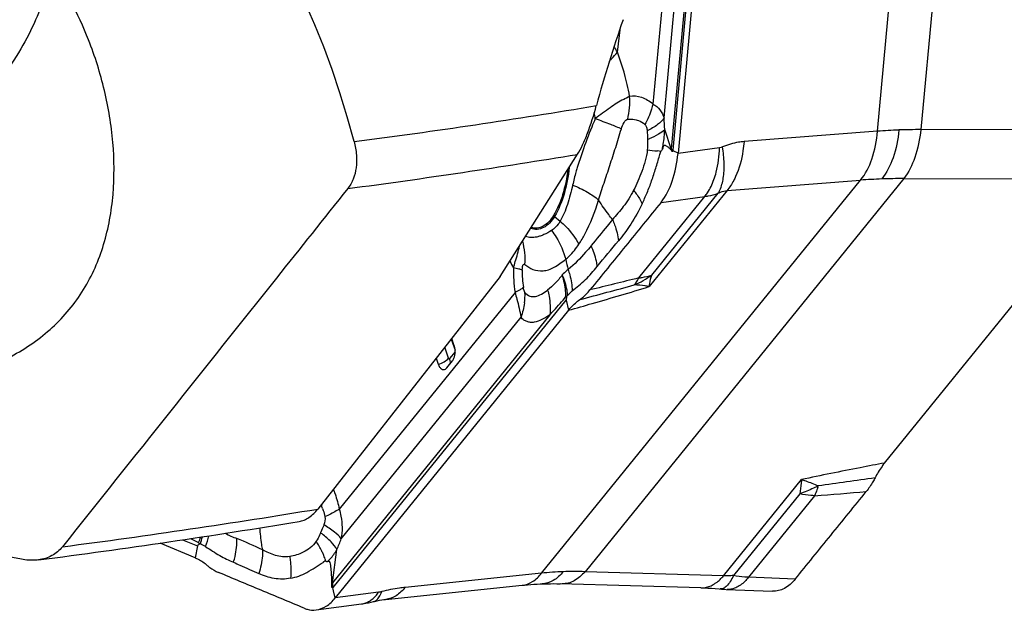
# Model space of a CAD drawing. Units: millimetres. Extents: x 0 to 841, y 0 to 594.
# Drawn here: x 172 to 182, y 69 to 75 of the extents above; entities that cross this region are included whole.
import ezdxf

# ---------------------------------------------------------------- set-up
doc = ezdxf.new("R2010")
doc.units = ezdxf.units.MM
doc.header["$LTSCALE"] = 46.255
for name, color, linetype in [('607065213-000_CL', 7, 'CONTINUOUS'), ('607080450-000_CL', 7, 'CONTINUOUS'), ('607150821-000_CL', 7, 'CONTINUOUS')]:
    doc.layers.add(name, color=color, linetype=linetype)

msp = doc.modelspace()

# ---------------------------------------------------------------- linework, layer by layer
at = {"layer": '607065213-000_CL', "color": 9, "linetype": 'CONTINUOUS'}
for p, q in [((181.9925, 81.0074), (181.3151, 73.6875)), ((180.8715, 73.6712), (181.5489, 80.9911)), ((178.7856, 73.4774), (179.281, 78.8305)), ((179.2288, 78.4827), (178.7668, 73.4901)), ((178.9538, 77.9843), (178.5804, 73.9492)), ((178.6938, 73.8073), (179.0756, 77.933)), ((178.2179, 74.4796), (178.2496, 74.7355)), ((178.7668, 73.4901), (178.7003, 73.6901)), ((180.8715, 73.6712), (179.5099, 73.5657)), ((182.7611, 73.6849), (181.3151, 73.6875)), ((178.5235, 73.6154), (178.5242, 73.5883)), ((178.6605, 73.4657), (178.6252, 73.4697)), ((178.8, 73.4646), (178.7922, 73.4688)), ((179.261, 73.5031), (178.8361, 73.4454)), ((178.8291, 73.4492), (178.8, 73.4646)), ((178.8362, 73.4454), (178.8291, 73.4492)), ((177.4432, 69.1558), (180.6982, 73.1714)), ((181.1417, 73.1877), (177.8867, 69.172)), ((179.3365, 73.0659), (180.6982, 73.1714)), ((181.1417, 73.1877), (182.5877, 73.1851)), ((179.3365, 73.0659), (178.5406, 72.084)), ((178.4353, 72.1726), (179.1107, 73.0058)), ((178.569, 72.2026), (179.2458, 73.0376)), ((178.6627, 72.945), (179.1107, 73.0058)), ((177.576, 72.8015), (177.6328, 72.7519)), ((177.1724, 72.0247), (175.3781, 69.8111)), ((175.3148, 69.0095), (177.6952, 71.9462)), ((177.6952, 71.9462), (177.7198, 71.8429)), ((177.5282, 71.7962), (175.3081, 69.0573)), ((175.3988, 69.5087), (177.2334, 71.772)), ((176.4949, 71.3522), (176.4544, 71.4641)), ((176.5203, 71.5482), (176.5615, 71.4344)), ((176.5601, 71.4194), (176.503, 71.3489)), ((179.3015, 69.131), (180.0974, 70.1129)), ((180.0788, 69.9674), (179.4019, 69.1324)), ((180.2304, 69.9478), (179.5551, 69.1146)), ((175.1979, 69.5939), (175.1873, 69.5693)), ((173.7773, 69.498), (173.9297, 69.4343)), ((173.9297, 69.4343), (173.906, 69.315)), ((175.3081, 69.0573), (175.3552, 69.3974)), ((175.2387, 69.285), (175.2126, 69.2673)), ((177.4432, 69.1558), (176.0503, 69.0117)), ((179.3015, 69.131), (177.8867, 69.172)), ((180.0321, 69.0953), (179.5551, 69.1146)), ((175.3198, 68.9767), (175.316, 68.9926)), ((175.3338, 68.9178), (175.3198, 68.9767)), ((175.7805, 68.9619), (175.3372, 68.9036)), ((175.3372, 68.9036), (175.3338, 68.9178)), ((175.6049, 68.8419), (175.6195, 68.8444))]:
    msp.add_line(p, q, dxfattribs=at)
at = {"layer": '607065213-000_CL', "color": 7, "linetype": 'CONTINUOUS'}
for p, q in [((179.332, 78.8035), (178.8362, 73.4454)), ((180.9443, 70.282), (183.3269, 73.2214)), ((177.6926, 71.9818), (177.7016, 71.9823)), ((177.7016, 71.9823), (177.7097, 71.9956)), ((177.7198, 71.8429), (175.3372, 68.9036)), ((176.5495, 71.4906), (176.526, 71.5555)), ((176.3664, 71.3519), (176.3883, 71.2917)), ((176.4771, 71.2546), (176.5342, 71.3251)), ((173.906, 69.315), (173.5491, 69.4642)), ((173.9426, 69.4697), (173.949, 69.4551)), ((173.949, 69.4551), (173.9603, 69.4554)), ((179.0693, 69.0071), (177.632, 69.0487)), ((175.316, 68.9926), (175.3126, 69.0069)), ((175.8502, 68.8889), (177.2455, 69.0332)), ((175.7055, 68.8602), (175.7288, 68.8659)), ((175.1428, 68.7811), (175.6049, 68.8419))]:
    msp.add_line(p, q, dxfattribs=at)
for points in [[(177.2455, 69.0332), (177.2679, 69.0354), (177.3003, 69.0383), (177.3328, 69.0409), (177.3653, 69.0432), (177.3978, 69.0451), (177.4304, 69.0466), (177.4487, 69.0474)], [(177.4487, 69.0474), (177.4676, 69.048), (177.5005, 69.0488), (177.5333, 69.0493), (177.5662, 69.0495), (177.5991, 69.0493), (177.632, 69.0487)], [(179.0693, 69.0071), (179.0752, 69.0069), (179.1064, 69.0058), (179.1401, 69.0041), (179.1763, 69.0019), (179.2145, 68.9992), (179.2548, 68.996), (179.2789, 68.9939)], [(179.2789, 68.9939), (179.2951, 68.9926), (179.3113, 68.9916), (179.3274, 68.9907), (179.7995, 68.9716)], [(175.6049, 68.8419), (175.6203, 68.8441), (175.6489, 68.8487), (175.6773, 68.8541), (175.7055, 68.8602)], [(175.7288, 68.8659), (175.7378, 68.8681), (175.7652, 68.8745), (175.7904, 68.8797), (175.8132, 68.8838), (175.8332, 68.8868), (175.8502, 68.8889)]]:
    msp.add_lwpolyline(points, dxfattribs=at)
at = {"layer": '607065213-000_CL', "color": 9, "linetype": 'CONTINUOUS'}
for centre, radius, start, end in [((177.369, 74.0187), 0.9659, 28.49964, 32.54221), ((176.5136, 77.3571), 3.7957, 297.70286, 298.78786), ((177.5273, 73.9752), 0.816, 355.45688, 3.88507), ((177.5572, 73.9728), 0.786, 346.87397, 355.4617), ((175.8393, 73.4821), 2.1757, 8.41919, 10.00797), ((174.1464, 73.4966), 4.558, 2.43306, 3.90843), ((181.2698, 68.7598), 4.9275, 92.09121, 94.63628), ((181.284, 68.3312), 5.3564, 89.66797, 92.07579), ((178.2295, 74.4302), 0.892, 289.28972, 290.38831), ((179.331, 79.3753), 5.9477, 262.18478, 263.18493), ((178.0623, 73.5431), 0.7064, 354.94941, 355.6927), ((177.9227, 73.5573), 0.8666, 354.38838, 354.7135), ((181.4231, 72.2246), 3.772, 160.86087, 163.43956), ((175.455, 74.3279), 3.3195, 344.15629, 344.9454), ((181.1199, 67.565), 5.6222, 92.07411, 94.30182), ((181.1415, 67.0236), 6.164, 89.998, 92.09262), ((177.761, 73.0135), 0.2814, 226.01899, 228.89782), ((179.3579, 72.7014), 1.7024, 191.46739, 195.00747), ((178.3419, 72.9588), 1.3683, 206.72947, 209.98826), ((178.6272, 72.2409), 1.4707, 178.67269, 188.45048), ((178.2683, 72.2271), 1.0223, 178.58322, 188.50118), ((200.1437, -17.0637), 91.8388, 103.672682, 103.992738), ((177.9891, 73.0202), 1.0024, 293.48057, 305.34541), ((140.2631, 212.5282), 145.5109, 284.96302, 285.189348), ((178.1854, 72.278), 0.2695, 318.8993, 321.44536), ((176.6227, 72.0027), 0.6519, 352.42321, 2.00693), ((176.3973, 71.3105), 0.1124, 13.14226, 19.97111), ((198.2064, -56.6474), 127.9598, 97.797064, 98.059241), ((173.9348, 151.156), 81.4519, 274.432946, 274.804975), ((179.3121, 70.329), 0.9951, 342.62683, 343.621), ((174.4912, 69.5798), 0.7557, 18.4293, 21.20734), ((174.8882, 70.8925), 1.4895, 243.07116, 248.15163), ((174.5151, 68.6666), 1.1255, 52.35635, 53.3282), ((174.6693, 71.0673), 1.7551, 242.50548, 245.54102), ((173.111, 69.8119), 0.8993, 337.63552, 341.49084), ((173.2068, 69.7093), 0.7952, 341.38058, 346.89714), ((173.6885, 68.876), 0.6401, 59.59143, 64.86836), ((173.233, 69.7392), 0.8393, 338.23742, 346.22235), ((172.3707, 70.6302), 3.2291, 337.55613, 339.6767), ((177.783, 65.9301), 3.2436, 92.09796, 96.01416), ((177.7842, 65.8956), 3.278, 88.20718, 92.09588), ((175.1171, 69.1973), 0.2368, 322.15632, 323.77284), ((175.1062, 69.1786), 0.2685, 320.23994, 320.97517), ((175.5794, 69.0369), 0.1967, 281.76781, 287.70655), ((175.5754, 69.0494), 0.2097, 287.71638, 293.36596), ((175.5686, 69.065), 0.2267, 293.37237, 298.7081)]:
    msp.add_arc(centre, radius, start, end, dxfattribs=at)
at = {"layer": '607065213-000_CL', "color": 7, "linetype": 'CONTINUOUS'}
for centre, radius, start, end in [((177.4421, 70.9312), 2.8744, 61.98468, 62.14343), ((176.3843, 71.431), 0.1756, 14.94096, 19.85316)]:
    msp.add_arc(centre, radius, start, end, dxfattribs=at)
at = {"layer": '607065213-000_CL', "color": 9, "linetype": 'CONTINUOUS'}
for points, knots in [([(178.1353, 74.3881), (178.1431, 74.3956), (178.172, 74.4247), (178.1992, 74.4557), (178.2178, 74.4796)], [0, 0, 0, 0, 0.2623893, 1, 1, 1, 1]), ([(178.3414, 74.0305), (178.3341, 74.0699), (178.3024, 74.222), (178.2585, 74.3717), (178.2179, 74.4796)], [0, 0, 0, 0, 0.2579128, 1, 1, 1, 1]), ([(178.2781, 73.9965), (178.2558, 73.985), (178.2103, 73.9571), (178.1141, 73.8926), (178.0418, 73.8378), (177.9915, 73.8006)], [0, 0, 0, 0, 0.2170398, 0.4599537, 1, 1, 1, 1]), ([(178.3414, 74.0305), (178.3817, 74.0365), (178.4712, 74.0272), (178.5464, 73.9796), (178.5804, 73.9492)], [0, 0, 0, 0, 0.4718675, 1, 1, 1, 1]), ([(178.5804, 73.9492), (178.5763, 73.9314), (178.5565, 73.8589), (178.5264, 73.7894), (178.4989, 73.7397)], [0, 0, 0, 0, 0.2437529, 1, 1, 1, 1]), ([(178.5804, 73.9492), (178.6072, 73.9344), (178.6563, 73.8938), (178.6844, 73.8369), (178.6938, 73.8073)], [0, 0, 0, 0, 0.4959829, 1, 1, 1, 1]), ([(177.9915, 73.8006), (177.9792, 73.7717), (177.9325, 73.6597), (177.889, 73.5463), (177.8596, 73.4613)], [0, 0, 0, 0, 0.2589936, 1, 1, 1, 1]), ([(177.9915, 73.8006), (178.0435, 73.7822), (178.1332, 73.7492), (178.2218, 73.7131), (178.2584, 73.6959)], [0, 0, 0, 0, 0.5765572, 1, 1, 1, 1]), ([(178.2584, 73.6959), (178.2654, 73.7179), (178.2775, 73.7493), (178.2994, 73.7833), (178.3154, 73.7939), (178.3227, 73.7943)], [0, 0, 0, 0, 0.5684898, 0.8198423, 1, 1, 1, 1]), ([(178.3227, 73.7943), (178.3296, 73.7951), (178.3581, 73.797), (178.3869, 73.7943), (178.4077, 73.7891)], [0, 0, 0, 0, 0.2460305, 1, 1, 1, 1]), ([(178.4077, 73.7891), (178.4157, 73.7871), (178.4489, 73.7769), (178.4795, 73.7579), (178.4989, 73.7397)], [0, 0, 0, 0, 0.2362165, 1, 1, 1, 1]), ([(178.6938, 73.8073), (178.6769, 73.7804), (178.6226, 73.729), (178.5586, 73.6937), (178.5213, 73.6764)], [0, 0, 0, 0, 0.4355775, 1, 1, 1, 1]), ([(178.0257, 72.9676), (178.0414, 73.0265), (178.082, 73.1439), (178.1306, 73.2924), (178.17, 73.414), (178.2005, 73.5067), (178.2289, 73.6012), (178.2478, 73.6645), (178.2584, 73.6959)], [0, 0, 0, 0, 0.2393112, 0.4867389, 0.6130465, 0.7407547, 0.8699098, 1, 1, 1, 1]), ([(178.4989, 73.7397), (178.5066, 73.7329), (178.5171, 73.7112), (178.5204, 73.6888), (178.5213, 73.6764)], [0, 0, 0, 0, 0.454868, 1, 1, 1, 1]), ([(178.5213, 73.6764), (178.5216, 73.6715), (178.5227, 73.6512), (178.5231, 73.6308), (178.5235, 73.6154)], [0, 0, 0, 0, 0.2425443, 1, 1, 1, 1]), ([(178.7003, 73.6901), (178.6834, 73.6695), (178.6313, 73.6321), (178.5741, 73.6066), (178.5403, 73.5941)], [0, 0, 0, 0, 0.4247567, 1, 1, 1, 1]), ([(178.6765, 73.4895), (178.68, 73.5058), (178.6922, 73.5721), (178.6984, 73.6395), (178.7003, 73.6901)], [0, 0, 0, 0, 0.2480514, 1, 1, 1, 1]), ([(180.6982, 73.1714), (180.7507, 73.2338), (180.8322, 73.3977), (180.8644, 73.5747), (180.8715, 73.6712)], [0, 0, 0, 0, 0.4575415, 1, 1, 1, 1]), ([(181.09, 73.684), (181.0811, 73.5873), (181.0471, 73.4109), (180.9675, 73.2466), (180.9164, 73.1836)], [0, 0, 0, 0, 0.5446728, 1, 1, 1, 1]), ([(181.3151, 73.6875), (181.3043, 73.5909), (181.2684, 73.4157), (181.1911, 73.2514), (181.1417, 73.1877)], [0, 0, 0, 0, 0.5466261, 1, 1, 1, 1]), ([(178.5242, 73.5883), (178.5246, 73.5797), (178.5258, 73.5446), (178.5256, 73.5092), (178.5223, 73.4829)], [0, 0, 0, 0, 0.245269, 1, 1, 1, 1]), ([(178.5223, 73.4829), (178.5203, 73.4441), (178.5022, 73.3692), (178.4683, 73.2625), (178.4285, 73.1624), (178.3985, 73.099), (178.3832, 73.0684)], [0, 0, 0, 0, 0.2650991, 0.5207359, 0.7661038, 1, 1, 1, 1]), ([(178.6605, 73.4657), (178.6644, 73.4663), (178.6707, 73.4759), (178.6744, 73.4841), (178.6765, 73.4895)], [0, 0, 0, 0, 0.403509, 1, 1, 1, 1]), ([(178.7668, 73.4901), (178.768, 73.489), (178.7738, 73.4841), (178.7803, 73.4802), (178.7856, 73.4774)], [0, 0, 0, 0, 0.2145013, 1, 1, 1, 1]), ([(179.203, 73.1778), (179.2119, 73.2024), (179.244, 73.3081), (179.2583, 73.4189), (179.261, 73.5031)], [0, 0, 0, 0, 0.2366788, 1, 1, 1, 1]), ([(179.5099, 73.5657), (179.4914, 73.5642), (179.416, 73.5551), (179.3422, 73.5331), (179.2892, 73.5109)], [0, 0, 0, 0, 0.2434715, 1, 1, 1, 1]), ([(179.2985, 73.1911), (179.3067, 73.241), (179.3112, 73.3487), (179.2992, 73.4554), (179.2892, 73.5109)], [0, 0, 0, 0, 0.4731268, 1, 1, 1, 1]), ([(179.5099, 73.5657), (179.5075, 73.5336), (179.4938, 73.4114), (179.4618, 73.2905), (179.4241, 73.2078)], [0, 0, 0, 0, 0.2614882, 1, 1, 1, 1]), ([(177.726, 73.3025), (177.7167, 73.2096), (177.6848, 73.0362), (177.6181, 72.8718), (177.576, 72.8015)], [0, 0, 0, 0, 0.532592, 1, 1, 1, 1]), ([(177.8076, 73.2997), (177.8031, 73.2848), (177.7861, 73.2258), (177.7709, 73.1664), (177.7606, 73.1218)], [0, 0, 0, 0, 0.2539676, 1, 1, 1, 1]), ([(179.1107, 73.0058), (179.1199, 73.0175), (179.1579, 73.0707), (179.186, 73.1305), (179.203, 73.1778)], [0, 0, 0, 0, 0.2288767, 1, 1, 1, 1]), ([(179.2458, 73.0376), (179.2521, 73.048), (179.2774, 73.0962), (179.2917, 73.1495), (179.2985, 73.1911)], [0, 0, 0, 0, 0.2239631, 1, 1, 1, 1]), ([(179.4241, 73.2078), (179.4179, 73.1943), (179.3933, 73.1443), (179.3627, 73.0971), (179.3365, 73.0659)], [0, 0, 0, 0, 0.2679207, 1, 1, 1, 1]), ([(177.7606, 73.1218), (177.7452, 73.0546), (177.7133, 72.9278), (177.6642, 72.8053), (177.6328, 72.7519)], [0, 0, 0, 0, 0.5269219, 1, 1, 1, 1]), ([(177.7606, 73.1218), (177.8127, 73.1005), (177.9056, 73.0565), (177.9913, 72.9986), (178.0257, 72.9676)], [0, 0, 0, 0, 0.5487453, 1, 1, 1, 1]), ([(178.3832, 73.0684), (178.3522, 73.0101), (178.2873, 72.9042), (178.2043, 72.8126), (178.1666, 72.7692)], [0, 0, 0, 0, 0.5343347, 1, 1, 1, 1]), ([(178.3832, 73.0684), (178.3926, 73.057), (178.4261, 73.0137), (178.4545, 72.966), (178.4696, 72.929)], [0, 0, 0, 0, 0.269883, 1, 1, 1, 1]), ([(179.2458, 73.0376), (179.2537, 73.0418), (179.2822, 73.0555), (179.3136, 73.0646), (179.3365, 73.0659)], [0, 0, 0, 0, 0.2791138, 1, 1, 1, 1]), ([(177.8252, 72.5181), (177.8467, 72.5511), (177.929, 72.6937), (177.9874, 72.8487), (178.0257, 72.9676)], [0, 0, 0, 0, 0.2396799, 1, 1, 1, 1]), ([(178.1666, 72.7692), (178.1538, 72.7858), (178.1047, 72.8504), (178.0578, 72.9167), (178.0257, 72.9676)], [0, 0, 0, 0, 0.2586368, 1, 1, 1, 1]), ([(179.1107, 73.0058), (179.1223, 73.0073), (179.1681, 73.0144), (179.2131, 73.0262), (179.2458, 73.0376)], [0, 0, 0, 0, 0.2529792, 1, 1, 1, 1]), ([(178.4696, 72.929), (178.4353, 72.8575), (178.3623, 72.7265), (178.2731, 72.6063), (178.2285, 72.5523)], [0, 0, 0, 0, 0.5310638, 1, 1, 1, 1]), ([(177.576, 72.8015), (177.5611, 72.7765), (177.5287, 72.7324), (177.4674, 72.6845), (177.3986, 72.6641), (177.3529, 72.6714), (177.332, 72.6789)], [0, 0, 0, 0, 0.2944053, 0.5480215, 0.7748688, 1, 1, 1, 1]), ([(178.167, 72.7683), (178.1487, 72.7466), (178.0753, 72.6584), (178.0028, 72.5694), (177.948, 72.5026)], [0, 0, 0, 0, 0.2473166, 1, 1, 1, 1]), ([(178.1666, 72.7692), (178.1748, 72.7515), (178.2042, 72.6821), (178.2228, 72.6078), (178.2285, 72.5523)], [0, 0, 0, 0, 0.2588648, 1, 1, 1, 1]), ([(177.6328, 72.7519), (177.6269, 72.7419), (177.6035, 72.7061), (177.5721, 72.6749), (177.5455, 72.6585)], [0, 0, 0, 0, 0.2707755, 1, 1, 1, 1]), ([(177.6328, 72.7519), (177.6528, 72.7346), (177.7264, 72.6652), (177.7896, 72.5839), (177.8252, 72.5181)], [0, 0, 0, 0, 0.2609307, 1, 1, 1, 1]), ([(177.5455, 72.6585), (177.5211, 72.6411), (177.4824, 72.6207), (177.4309, 72.601), (177.3964, 72.5902), (177.3636, 72.5848), (177.3241, 72.5852), (177.2959, 72.59), (177.2784, 72.5949)], [0, 0, 0, 0, 0.3178457, 0.4575249, 0.5838015, 0.6995204, 0.8078174, 1, 1, 1, 1]), ([(177.5455, 72.6585), (177.5621, 72.6363), (177.6238, 72.5452), (177.6685, 72.4425), (177.6895, 72.363)], [0, 0, 0, 0, 0.2521582, 1, 1, 1, 1]), ([(177.6895, 72.363), (177.7021, 72.3733), (177.7533, 72.4194), (177.7966, 72.474), (177.8252, 72.5181)], [0, 0, 0, 0, 0.2365327, 1, 1, 1, 1]), ([(177.9485, 72.5017), (177.9305, 72.4791), (177.8589, 72.3926), (177.7793, 72.3119), (177.7135, 72.2606)], [0, 0, 0, 0, 0.2569752, 1, 1, 1, 1]), ([(178.012, 72.2912), (178.0099, 72.3087), (177.9978, 72.3813), (177.9728, 72.4514), (177.9484, 72.5017)], [0, 0, 0, 0, 0.239935, 1, 1, 1, 1]), ([(177.2731, 72.3097), (177.2974, 72.2888), (177.3559, 72.2532), (177.4437, 72.2408), (177.5172, 72.2555), (177.5747, 72.2813), (177.631, 72.3203), (177.6693, 72.3488), (177.6895, 72.363)], [0, 0, 0, 0, 0.2082666, 0.4338766, 0.5562897, 0.6904396, 0.8398072, 1, 1, 1, 1]), ([(177.2463, 72.2524), (177.2349, 72.2574), (177.2051, 72.2658), (177.1749, 72.2718), (177.1568, 72.2749)], [0, 0, 0, 0, 0.4047207, 1, 1, 1, 1]), ([(177.2463, 72.2524), (177.2466, 72.2632), (177.2473, 72.2785), (177.2513, 72.2967), (177.2549, 72.307), (177.2634, 72.3154), (177.2704, 72.3115), (177.2731, 72.3097)], [0, 0, 0, 0, 0.4315234, 0.605838, 0.7309992, 0.873435, 1, 1, 1, 1]), ([(177.7135, 72.2606), (177.7084, 72.2557), (177.6884, 72.2368), (177.6688, 72.2174), (177.6544, 72.203)], [0, 0, 0, 0, 0.2571374, 1, 1, 1, 1]), ([(177.7135, 72.2606), (177.7199, 72.2424), (177.7422, 72.1708), (177.7544, 72.0958), (177.7562, 72.04)], [0, 0, 0, 0, 0.2567053, 1, 1, 1, 1]), ([(177.7562, 72.04), (177.7781, 72.0601), (177.8257, 72.0954), (177.893, 72.1542), (177.9533, 72.2214), (177.9924, 72.2677), (178.012, 72.2912)], [0, 0, 0, 0, 0.2475649, 0.4940604, 0.7446174, 1, 1, 1, 1]), ([(177.6544, 72.203), (177.6306, 72.173), (177.5853, 72.117), (177.5315, 72.069), (177.5052, 72.0483)], [0, 0, 0, 0, 0.5332181, 1, 1, 1, 1]), ([(177.7097, 71.9956), (177.7082, 72.0129), (177.699, 72.0841), (177.6768, 72.1535), (177.6544, 72.203)], [0, 0, 0, 0, 0.2425875, 1, 1, 1, 1]), ([(177.6926, 71.9818), (177.6922, 72), (177.6875, 72.0749), (177.6716, 72.1489), (177.6544, 72.203)], [0, 0, 0, 0, 0.2428465, 1, 1, 1, 1]), ([(178.3961, 72.11), (178.3998, 72.1146), (178.4145, 72.1343), (178.4269, 72.1557), (178.4353, 72.1726)], [0, 0, 0, 0, 0.2363206, 1, 1, 1, 1]), ([(178.4353, 72.1726), (178.4469, 72.174), (178.4921, 72.1809), (178.5367, 72.1919), (178.569, 72.2026)], [0, 0, 0, 0, 0.2552969, 1, 1, 1, 1]), ([(178.5406, 72.084), (178.5425, 72.0944), (178.5504, 72.1343), (178.5601, 72.1737), (178.5687, 72.2025)], [0, 0, 0, 0, 0.2619941, 1, 1, 1, 1]), ([(177.2572, 72.076), (177.2475, 72.0661), (177.2197, 72.0472), (177.19, 72.0325), (177.1724, 72.0247)], [0, 0, 0, 0, 0.4185858, 1, 1, 1, 1]), ([(177.2742, 72.0255), (177.2696, 72.0309), (177.2623, 72.0478), (177.2588, 72.0653), (177.2572, 72.076)], [0, 0, 0, 0, 0.3945742, 1, 1, 1, 1]), ([(177.7197, 71.8429), (177.8001, 71.8657), (178.0742, 71.9442), (178.3478, 72.0246), (178.5406, 72.084)], [0, 0, 0, 0, 0.2928248, 1, 1, 1, 1]), ([(178.5406, 72.084), (178.5276, 72.0864), (178.4773, 72.0951), (178.4263, 72.0999), (178.3885, 72.1008)], [0, 0, 0, 0, 0.2595629, 1, 1, 1, 1]), ([(177.1724, 72.0247), (177.1791, 72.0017), (177.2024, 71.9182), (177.2222, 71.8337), (177.2334, 71.772)], [0, 0, 0, 0, 0.2765672, 1, 1, 1, 1]), ([(177.2742, 72.0255), (177.2867, 72.0092), (177.3192, 71.9814), (177.3841, 71.9803), (177.4461, 72.006), (177.4853, 72.0327), (177.5052, 72.0483)], [0, 0, 0, 0, 0.2367817, 0.4566317, 0.708526, 1, 1, 1, 1]), ([(177.5052, 72.0483), (177.5108, 72.0275), (177.5294, 71.9449), (177.534, 71.859), (177.5282, 71.7962)], [0, 0, 0, 0, 0.2547025, 1, 1, 1, 1]), ([(177.5282, 71.7962), (177.5419, 71.8109), (177.5979, 71.8717), (177.6524, 71.9338), (177.6926, 71.9818)], [0, 0, 0, 0, 0.2427707, 1, 1, 1, 1]), ([(177.5282, 71.7962), (177.5018, 71.7782), (177.4514, 71.7462), (177.383, 71.7195), (177.3303, 71.7173), (177.2943, 71.7255), (177.2596, 71.7416), (177.2408, 71.7606), (177.2334, 71.772)], [0, 0, 0, 0, 0.290534, 0.543139, 0.6556655, 0.7645907, 0.8758773, 1, 1, 1, 1]), ([(176.3883, 71.2917), (176.41, 71.2974), (176.4485, 71.3129), (176.483, 71.3376), (176.4949, 71.3522)], [0, 0, 0, 0, 0.543555, 1, 1, 1, 1]), ([(176.5068, 71.336), (176.5075, 71.3329), (176.5098, 71.3207), (176.5097, 71.3081), (176.508, 71.2992)], [0, 0, 0, 0, 0.2622189, 1, 1, 1, 1]), ([(180.9443, 70.2821), (180.8614, 70.2664), (180.5787, 70.2122), (180.2964, 70.1556), (180.0974, 70.1129)], [0, 0, 0, 0, 0.2930425, 1, 1, 1, 1]), ([(180.0974, 70.1129), (180.0957, 70.1013), (180.0888, 70.0529), (180.083, 70.0044), (180.0791, 69.9674)], [0, 0, 0, 0, 0.2391188, 1, 1, 1, 1]), ([(180.0974, 70.1129), (180.1114, 70.1086), (180.1688, 70.0897), (180.225, 70.0671), (180.2668, 70.0483)], [0, 0, 0, 0, 0.2418923, 1, 1, 1, 1]), ([(175.3176, 70.0138), (175.3238, 69.998), (175.3483, 69.9318), (175.3671, 69.8635), (175.3781, 69.8111)], [0, 0, 0, 0, 0.2414384, 1, 1, 1, 1]), ([(180.2668, 70.0483), (180.2516, 70.0402), (180.1907, 70.0092), (180.1272, 69.9833), (180.0788, 69.9674)], [0, 0, 0, 0, 0.2529187, 1, 1, 1, 1]), ([(180.2304, 69.9478), (180.2179, 69.9484), (180.1671, 69.952), (180.1165, 69.9596), (180.0788, 69.9674)], [0, 0, 0, 0, 0.2453662, 1, 1, 1, 1]), ([(180.2618, 70.0318), (180.2594, 70.0243), (180.2502, 69.9959), (180.2394, 69.9679), (180.2304, 69.9478)], [0, 0, 0, 0, 0.2640995, 1, 1, 1, 1]), ([(175.2081, 69.8187), (175.2104, 69.8119), (175.2192, 69.784), (175.2265, 69.7557), (175.2307, 69.734)], [0, 0, 0, 0, 0.2449105, 1, 1, 1, 1]), ([(175.3781, 69.8111), (175.3679, 69.8044), (175.3207, 69.7752), (175.2705, 69.7511), (175.2307, 69.734)], [0, 0, 0, 0, 0.2199708, 1, 1, 1, 1]), ([(175.3781, 69.8111), (175.3856, 69.7873), (175.4099, 69.6885), (175.4099, 69.5844), (175.3988, 69.5087)], [0, 0, 0, 0, 0.2463069, 1, 1, 1, 1]), ([(175.3988, 69.5087), (175.3787, 69.5343), (175.3217, 69.5858), (175.2587, 69.6283), (175.2216, 69.651)], [0, 0, 0, 0, 0.4283197, 1, 1, 1, 1]), ([(174.5955, 69.3946), (174.5926, 69.4132), (174.5815, 69.4882), (174.573, 69.5636), (174.5684, 69.6205)], [0, 0, 0, 0, 0.2477414, 1, 1, 1, 1]), ([(175.1873, 69.5694), (175.1841, 69.5615), (175.1713, 69.5316), (175.1571, 69.5019), (175.1428, 69.4825)], [0, 0, 0, 0, 0.2592257, 1, 1, 1, 1]), ([(175.3552, 69.3974), (175.3392, 69.4259), (175.2914, 69.4838), (175.2353, 69.5325), (175.2025, 69.5578)], [0, 0, 0, 0, 0.4405261, 1, 1, 1, 1]), ([(174.299, 69.2683), (174.305, 69.2881), (174.3256, 69.367), (174.3345, 69.4491), (174.3338, 69.51)], [0, 0, 0, 0, 0.2529096, 1, 1, 1, 1]), ([(175.1428, 69.4825), (175.1274, 69.4559), (175.0845, 69.4146), (175.0144, 69.3702), (174.9438, 69.3407), (174.8958, 69.3301), (174.8723, 69.3264)], [0, 0, 0, 0, 0.2876326, 0.5415278, 0.7773316, 1, 1, 1, 1]), ([(175.2163, 69.3474), (175.2116, 69.3587), (175.1904, 69.4054), (175.1644, 69.4499), (175.1428, 69.4825)], [0, 0, 0, 0, 0.2389198, 1, 1, 1, 1]), ([(174.0125, 69.428), (174.038, 69.4141), (174.0849, 69.381), (174.178, 69.3232), (174.2513, 69.2895), (174.299, 69.2683)], [0, 0, 0, 0, 0.2653162, 0.5231596, 1, 1, 1, 1]), ([(174.5955, 69.3946), (174.5955, 69.3745), (174.5924, 69.2924), (174.5761, 69.211), (174.5573, 69.152)], [0, 0, 0, 0, 0.2457821, 1, 1, 1, 1]), ([(174.8723, 69.3264), (174.848, 69.3238), (174.7992, 69.3226), (174.7037, 69.3406), (174.6384, 69.3729), (174.5955, 69.3946)], [0, 0, 0, 0, 0.2531604, 0.5022526, 1, 1, 1, 1]), ([(175.2387, 69.285), (175.2372, 69.2901), (175.2306, 69.3112), (175.2228, 69.3319), (175.2163, 69.3474)], [0, 0, 0, 0, 0.2434188, 1, 1, 1, 1]), ([(175.2587, 69.2753), (175.2679, 69.2837), (175.3045, 69.3207), (175.3349, 69.3635), (175.3552, 69.3974)], [0, 0, 0, 0, 0.2392507, 1, 1, 1, 1]), ([(174.299, 69.2683), (174.3206, 69.2585), (174.4065, 69.2193), (174.4929, 69.1811), (174.5573, 69.152)], [0, 0, 0, 0, 0.2511418, 1, 1, 1, 1]), ([(174.8723, 69.3264), (174.8755, 69.308), (174.8857, 69.2346), (174.8867, 69.1597), (174.8817, 69.1044)], [0, 0, 0, 0, 0.2514587, 1, 1, 1, 1]), ([(175.2387, 69.285), (175.2402, 69.281), (175.2465, 69.2743), (175.255, 69.2746), (175.2587, 69.2753)], [0, 0, 0, 0, 0.5293321, 1, 1, 1, 1]), ([(174.8817, 69.1044), (174.8268, 69.0942), (174.7134, 69.0936), (174.6073, 69.1296), (174.5573, 69.152)], [0, 0, 0, 0, 0.5049956, 1, 1, 1, 1]), ([(177.2454, 69.0333), (177.2826, 69.037), (177.3598, 69.0661), (177.4175, 69.1228), (177.4432, 69.1558)], [0, 0, 0, 0, 0.4719734, 1, 1, 1, 1]), ([(177.6643, 69.1714), (177.6358, 69.1363), (177.5729, 69.0765), (177.4883, 69.0489), (177.4487, 69.0475)], [0, 0, 0, 0, 0.5329668, 1, 1, 1, 1]), ([(177.8867, 69.172), (177.8554, 69.135), (177.8017, 69.0867), (177.7172, 69.0523), (177.6749, 69.0477), (177.6545, 69.0483)], [0, 0, 0, 0, 0.5360536, 0.7744159, 1, 1, 1, 1]), ([(179.1953, 69.0402), (179.2049, 69.0456), (179.2444, 69.0708), (179.2785, 69.1037), (179.3015, 69.131)], [0, 0, 0, 0, 0.2360291, 1, 1, 1, 1]), ([(179.4019, 69.1324), (179.3927, 69.1318), (179.3593, 69.13), (179.3258, 69.1297), (179.3015, 69.131)], [0, 0, 0, 0, 0.2756489, 1, 1, 1, 1]), ([(179.4019, 69.1324), (179.3919, 69.111), (179.3718, 69.0732), (179.346, 69.0386), (179.3324, 69.0252)], [0, 0, 0, 0, 0.5531176, 1, 1, 1, 1]), ([(179.5551, 69.1146), (179.5425, 69.1152), (179.4912, 69.1185), (179.4402, 69.1254), (179.4019, 69.1324)], [0, 0, 0, 0, 0.24421, 1, 1, 1, 1]), ([(179.5551, 69.1146), (179.5463, 69.1035), (179.5125, 69.064), (179.4711, 69.0299), (179.4372, 69.0129)], [0, 0, 0, 0, 0.2713066, 1, 1, 1, 1]), ([(175.7288, 68.8659), (175.7378, 68.8682), (175.7612, 68.8797), (175.791, 68.9155), (175.8051, 68.9489), (175.8113, 68.968)], [0, 0, 0, 0, 0.2053747, 0.5588217, 1, 1, 1, 1]), ([(175.8113, 68.968), (175.8087, 68.9673), (175.7985, 68.9648), (175.7882, 68.9629), (175.7805, 68.9619)], [0, 0, 0, 0, 0.2603668, 1, 1, 1, 1]), ([(176.0503, 69.0117), (176.0312, 69.0098), (175.9508, 68.9997), (175.8712, 68.9832), (175.8113, 68.968)], [0, 0, 0, 0, 0.2370591, 1, 1, 1, 1]), ([(176.0503, 69.0117), (176.0246, 68.9788), (175.9671, 68.9219), (175.8899, 68.8931), (175.8528, 68.8892)], [0, 0, 0, 0, 0.527734, 1, 1, 1, 1]), ([(179.0693, 69.0071), (179.0799, 69.0068), (179.1237, 69.0087), (179.1664, 69.0239), (179.1953, 69.0402)], [0, 0, 0, 0, 0.2413708, 1, 1, 1, 1]), ([(179.309, 69.0064), (179.3056, 69.0043), (179.2928, 68.9975), (179.2778, 68.9943), (179.2673, 68.9952)], [0, 0, 0, 0, 0.2753782, 1, 1, 1, 1]), ([(179.3324, 69.0252), (179.3305, 69.0233), (179.3232, 69.0164), (179.3152, 69.0103), (179.309, 69.0064)], [0, 0, 0, 0, 0.2686095, 1, 1, 1, 1]), ([(179.4372, 69.0129), (179.4292, 69.0089), (179.3978, 68.9954), (179.3631, 68.9895), (179.3379, 68.9905)], [0, 0, 0, 0, 0.2626285, 1, 1, 1, 1])]:
    msp.add_open_spline(points, degree=3, knots=knots, dxfattribs=at)
at = {"layer": '607065213-000_CL', "color": 7, "linetype": 'CONTINUOUS'}
for points, knots in [([(178.766, 73.4809), (178.7593, 73.4872), (178.7495, 73.4968), (178.7357, 73.5084), (178.7244, 73.515), (178.7153, 73.5207), (178.7078, 73.5248), (178.7021, 73.5273), (178.694, 73.5276), (178.6879, 73.5175), (178.6823, 73.5052), (178.6785, 73.4949), (178.6765, 73.4895)], [0, 0, 0, 0, 0.2159817, 0.3210693, 0.4213917, 0.5223237, 0.5723765, 0.6208264, 0.6693018, 0.7468314, 0.8652386, 1, 1, 1, 1]), ([(178.7851, 73.4725), (178.7846, 73.4705), (178.7835, 73.4673), (178.7806, 73.463), (178.7763, 73.4638), (178.7732, 73.4684), (178.7702, 73.4743), (178.7677, 73.4793), (178.766, 73.4809)], [0, 0, 0, 0, 0.1860476, 0.31222, 0.4034084, 0.5200385, 0.7889404, 1, 1, 1, 1]), ([(178.4696, 72.929), (178.4873, 72.9666), (178.5222, 73.0441), (178.5685, 73.1657), (178.6081, 73.2931), (178.6356, 73.3786), (178.6482, 73.4217)], [0, 0, 0, 0, 0.2377213, 0.4861152, 0.743318, 1, 1, 1, 1]), ([(178.6627, 72.945), (178.7136, 73.0083), (178.7934, 73.1723), (178.8272, 73.3487), (178.8361, 73.4454)], [0, 0, 0, 0, 0.4553646, 1, 1, 1, 1]), ([(177.7106, 73.2779), (177.7004, 73.1913), (177.6684, 73.0299), (177.605, 72.8769), (177.5656, 72.8111)], [0, 0, 0, 0, 0.5317846, 1, 1, 1, 1]), ([(178.6627, 72.945), (178.6025, 72.8702), (178.4812, 72.7214), (178.2395, 72.4228), (178.0585, 72.1988), (177.9372, 72.0499)], [0, 0, 0, 0, 0.2500341, 0.4999879, 1, 1, 1, 1]), ([(177.5656, 72.8111), (177.5516, 72.7876), (177.5212, 72.7459), (177.4642, 72.6998), (177.4006, 72.6781), (177.3575, 72.6821), (177.3376, 72.6879)], [0, 0, 0, 0, 0.2942863, 0.5492633, 0.7770348, 1, 1, 1, 1]), ([(177.1568, 72.2749), (177.1627, 72.2964), (177.1845, 72.3705), (177.2065, 72.4447), (177.2179, 72.4986)], [0, 0, 0, 0, 0.287306, 1, 1, 1, 1]), ([(177.6952, 71.9462), (177.6956, 71.9523), (177.6975, 71.9644), (177.7009, 71.9762), (177.7016, 71.9823)], [0, 0, 0, 0, 0.5004568, 1, 1, 1, 1]), ([(177.8333, 71.9511), (177.8425, 71.9576), (177.8806, 71.9866), (177.914, 72.0216), (177.9371, 72.0499)], [0, 0, 0, 0, 0.2367718, 1, 1, 1, 1]), ([(177.7197, 71.8429), (177.7284, 71.8537), (177.7625, 71.8934), (177.8018, 71.9289), (177.8333, 71.9511)], [0, 0, 0, 0, 0.2639292, 1, 1, 1, 1]), ([(176.5611, 71.4154), (176.5615, 71.4309), (176.5598, 71.4515), (176.5553, 71.4714), (176.554, 71.4762)], [0, 0, 0, 0, 0.75632, 1, 1, 1, 1]), ([(176.5409, 71.3348), (176.5441, 71.3401), (176.5562, 71.3653), (176.5606, 71.3937), (176.5611, 71.4154)], [0, 0, 0, 0, 0.2223085, 1, 1, 1, 1]), ([(176.3883, 71.2917), (176.392, 71.2814), (176.4006, 71.2633), (176.419, 71.2426), (176.4419, 71.2335), (176.4567, 71.238), (176.4627, 71.2417)], [0, 0, 0, 0, 0.3187413, 0.5800487, 0.7929538, 1, 1, 1, 1]), ([(180.9443, 70.2821), (180.9353, 70.2709), (180.8988, 70.2228), (180.8675, 70.1707), (180.8468, 70.1296)], [0, 0, 0, 0, 0.237301, 1, 1, 1, 1]), ([(180.8468, 70.1296), (180.8403, 70.1167), (180.814, 70.0682), (180.7834, 70.0219), (180.7577, 69.9904)], [0, 0, 0, 0, 0.2628195, 1, 1, 1, 1]), ([(180.0321, 69.0953), (180.0922, 69.1702), (180.2137, 69.3189), (180.3947, 69.5429), (180.5764, 69.7665), (180.6969, 69.916), (180.7576, 69.9904)], [0, 0, 0, 0, 0.2500295, 0.4999895, 0.7500124, 1, 1, 1, 1]), ([(173.9297, 69.4343), (173.9323, 69.4382), (173.9385, 69.4455), (173.9463, 69.4513), (173.949, 69.4551)], [0, 0, 0, 0, 0.5027484, 1, 1, 1, 1]), ([(173.906, 69.315), (173.9168, 69.3105), (173.9615, 69.2894), (174.0025, 69.2608), (174.0309, 69.2362)], [0, 0, 0, 0, 0.237993, 1, 1, 1, 1]), ([(174.8817, 69.1044), (174.9098, 69.1103), (174.9672, 69.1253), (175.0514, 69.1629), (175.1305, 69.2159), (175.1855, 69.2499), (175.2125, 69.2673)], [0, 0, 0, 0, 0.2317823, 0.4775382, 0.7404522, 1, 1, 1, 1]), ([(175.3041, 69.052), (175.3037, 69.0634), (175.3027, 69.0864), (175.3016, 69.1206), (175.2996, 69.1545), (175.2965, 69.1876), (175.2933, 69.221), (175.2904, 69.2488), (175.2836, 69.28), (175.2652, 69.277), (175.2587, 69.2753)], [0, 0, 0, 0, 0.1393035, 0.2793004, 0.4171157, 0.5518134, 0.6862806, 0.8176445, 0.9186253, 1, 1, 1, 1]), ([(174.0309, 69.2362), (174.0399, 69.2285), (174.0751, 69.2003), (174.1144, 69.177), (174.1451, 69.1642)], [0, 0, 0, 0, 0.2632291, 1, 1, 1, 1]), ([(175.0203, 68.7985), (174.8746, 68.8599), (174.5826, 68.9809), (174.2912, 69.1036), (174.1452, 69.1642)], [0, 0, 0, 0, 0.4999817, 1, 1, 1, 1]), ([(175.3126, 69.0069), (175.3115, 69.0062), (175.3083, 69.0059), (175.3041, 69.0109), (175.3032, 69.0194), (175.3033, 69.0336), (175.3043, 69.0447), (175.3041, 69.052)], [0, 0, 0, 0, 0.0742924, 0.159937, 0.3496518, 0.5706157, 1, 1, 1, 1]), ([(180.0321, 69.0953), (180.0017, 69.0575), (179.9335, 68.994), (179.8413, 68.9699), (179.7995, 68.9716)], [0, 0, 0, 0, 0.5372934, 1, 1, 1, 1]), ([(175.1426, 68.7811), (175.1785, 68.7858), (175.2537, 68.8157), (175.3108, 68.8711), (175.3372, 68.9036)], [0, 0, 0, 0, 0.4645375, 1, 1, 1, 1]), ([(175.0202, 68.7985), (175.0301, 68.7943), (175.0692, 68.7805), (175.1121, 68.7771), (175.1426, 68.7811)], [0, 0, 0, 0, 0.2578565, 1, 1, 1, 1])]:
    msp.add_open_spline(points, degree=3, knots=knots, dxfattribs=at)
at = {"layer": '607065213-000_CL', "color": 9, "linetype": 'CONTINUOUS'}
for points in [[(179.2892, 73.5109), (179.2802, 73.5071), (179.2707, 73.5044), (179.261, 73.5031)], [(177.2731, 72.3097), (177.2796, 72.3899), (177.272, 72.4724), (177.2504, 72.5498)], [(178.012, 72.2912), (178.0849, 72.3776), (178.1564, 72.4651), (178.2285, 72.5523)], [(177.7097, 71.9956), (177.7246, 72.011), (177.7401, 72.0259), (177.7562, 72.04)], [(177.2689, 71.9168), (177.2624, 71.8675), (177.2503, 71.8187), (177.2334, 71.772)], [(176.4983, 71.3476), (176.4966, 71.3485), (176.4956, 71.3504), (176.4949, 71.3522)], [(176.503, 71.3489), (176.502, 71.3476), (176.4997, 71.3468), (176.4983, 71.3476)], [(175.2216, 69.651), (175.2144, 69.6317), (175.2061, 69.6128), (175.1979, 69.5939)], [(175.2307, 69.734), (175.2365, 69.7068), (175.2311, 69.6772), (175.2216, 69.651)], [(174.5955, 69.3937), (174.5094, 69.4351), (174.4217, 69.4734), (174.3338, 69.511)], [(175.3081, 69.0573), (175.3087, 69.0412), (175.311, 69.0252), (175.3148, 69.0095)], [(175.7486, 68.9225), (175.7601, 68.9348), (175.7707, 68.9481), (175.7805, 68.9619)], [(175.6775, 68.8661), (175.6904, 68.8731), (175.7026, 68.8814), (175.7141, 68.8905)], [(175.7141, 68.8905), (175.7264, 68.9002), (175.7379, 68.911), (175.7486, 68.9225)]]:
    msp.add_open_spline(points, degree=3, dxfattribs=at)
at = {"layer": '607065213-000_CL', "color": 7, "linetype": 'CONTINUOUS'}
for points in [[(176.5342, 71.3251), (176.5367, 71.3281), (176.5389, 71.3314), (176.5409, 71.3348)], [(176.4627, 71.2417), (176.4682, 71.245), (176.473, 71.2496), (176.4771, 71.2546)]]:
    msp.add_open_spline(points, degree=3, dxfattribs=at)
at = {"layer": '607080450-000_CL', "color": 7, "linetype": 'CONTINUOUS'}
for p, q in [((177.0217, 72.1879), (177.8098, 73.4355)), ((177.0217, 72.1879), (176.5034, 71.5267)), ((176.5034, 71.5267), (175.1594, 69.812))]:
    msp.add_line(p, q, dxfattribs=at)
at = {"layer": '607080450-000_CL', "color": 9, "linetype": 'CONTINUOUS'}
for centre, radius, start, end in [((166.0667, 145.572), 72.6263, 277.487394, 279.459111), ((165.8376, 145.6984), 73.248, 277.552028, 279.407024), ((162.6272, 145.5333), 76.7514, 277.430251, 279.397535)]:
    msp.add_arc(centre, radius, start, end, dxfattribs=at)
at = {"layer": '607080450-000_CL', "color": 7, "linetype": 'CONTINUOUS'}
msp.add_arc((162.3793, 145.7809), 77.1302, 277.395156, 279.393714, dxfattribs=at)
for centre, major_axis, ratio, start_param, end_param in [((170.5013, 68.8748), (1.4333, 8.8949), 0.5868604, -0.9238566, 0.1270574), ((182.9484, 70.6397), (0.3235, 8.7949), 0.6150352, 1.0993887, 1.209688)]:
    msp.add_ellipse(centre, major_axis=major_axis, ratio=ratio, start_param=start_param, end_param=end_param, dxfattribs=at)
for points, knots in [([(172.8195, 74.6039), (172.7134, 74.8745), (172.442, 75.3899), (171.9543, 75.9308), (171.4866, 76.2609), (171.0998, 76.4497), (170.6817, 76.5716), (170.3907, 76.6035), (170.2436, 76.6071)], [0, 0, 0, 0, 0.2523121, 0.5004809, 0.623806, 0.7473714, 0.8723205, 1, 1, 1, 1]), ([(166.1826, 70.6643), (166.6582, 70.7019), (167.3726, 70.7406), (168.3204, 70.7821), (169.0175, 70.8146), (169.6926, 70.856), (170.3391, 70.9158), (170.9498, 71.0064), (171.43, 71.1227), (171.7839, 71.2512), (172.0279, 71.3657), (172.2519, 71.5021), (172.4527, 71.6619), (172.6273, 71.8453), (172.7736, 72.0506), (172.8906, 72.2751), (173.0086, 72.5968), (173.0855, 73.0287), (173.0809, 73.5606), (172.9934, 74.092), (172.8853, 74.4363), (172.8195, 74.6039)], [0, 0, 0, 0, 0.149452, 0.2241062, 0.2972329, 0.3680654, 0.4360076, 0.5005714, 0.561384, 0.5903603, 0.6184224, 0.6456814, 0.6723219, 0.6985912, 0.7247586, 0.7510597, 0.7776539, 0.8318666, 0.8873671, 0.9435975, 1, 1, 1, 1]), ([(177.8098, 73.4355), (177.8292, 73.4662), (177.8664, 73.5366), (177.935, 73.7015), (177.9764, 73.8377), (178.0023, 73.9332)], [0, 0, 0, 0, 0.2037974, 0.4451849, 1, 1, 1, 1]), ([(175.5305, 73.565), (175.5422, 73.5203), (175.558, 73.4317), (175.5558, 73.3014), (175.5263, 73.1833), (175.4876, 73.115), (175.4644, 73.0858)], [0, 0, 0, 0, 0.2771831, 0.5363292, 0.7763091, 1, 1, 1, 1]), ([(175.4644, 73.0858), (175.2218, 72.7808), (174.2515, 71.5608), (173.2808, 70.3411), (172.5526, 69.4264)], [0, 0, 0, 0, 0.2499539, 1, 1, 1, 1]), ([(172.1165, 69.3022), (171.6159, 69.407), (170.5662, 69.5974), (168.9296, 69.8145), (167.502, 69.9342), (166.3425, 69.9826), (165.7662, 69.9879), (165.4828, 69.9848)], [0, 0, 0, 0, 0.2297104, 0.4788743, 0.7412007, 0.8727372, 1, 1, 1, 1]), ([(174.9684, 69.685), (174.9858, 69.6879), (175.021, 69.6981), (175.09, 69.7355), (175.1337, 69.7792), (175.1594, 69.812)], [0, 0, 0, 0, 0.2264319, 0.4652605, 1, 1, 1, 1]), ([(172.5526, 69.4264), (172.5378, 69.4079), (172.5047, 69.3737), (172.4456, 69.3335), (172.3789, 69.3056), (172.3313, 69.2955), (172.3069, 69.2923)], [0, 0, 0, 0, 0.2479928, 0.4937271, 0.7427323, 1, 1, 1, 1]), ([(172.3069, 69.2923), (172.2918, 69.2903), (172.2282, 69.2853), (172.164, 69.2923), (172.1165, 69.3022)], [0, 0, 0, 0, 0.2390666, 1, 1, 1, 1])]:
    msp.add_open_spline(points, degree=3, knots=knots, dxfattribs=at)
at = {"layer": '607150821-000_CL', "color": 7, "linetype": 'CONTINUOUS'}
msp.add_open_spline([(172.4158, 75.3643), (172.4114, 75.2732), (172.3812, 75.0828), (172.282, 74.7964), (172.1287, 74.4998), (171.9232, 74.1958), (171.6675, 73.8872), (171.3641, 73.5769), (171.0161, 73.268), (170.4847, 72.8523), (169.733, 72.3607), (168.7418, 71.8372), (167.6806, 71.3879), (166.9442, 71.1466), (166.5727, 71.0429)], degree=3, knots=[0, 0, 0, 0, 0.036064, 0.075687, 0.1194815, 0.1677542, 0.2205734, 0.2778264, 0.3392618, 0.40452, 0.5446135, 0.6938856, 0.8474139, 1, 1, 1, 1], dxfattribs=at)

doc.saveas('drawing.dxf')
